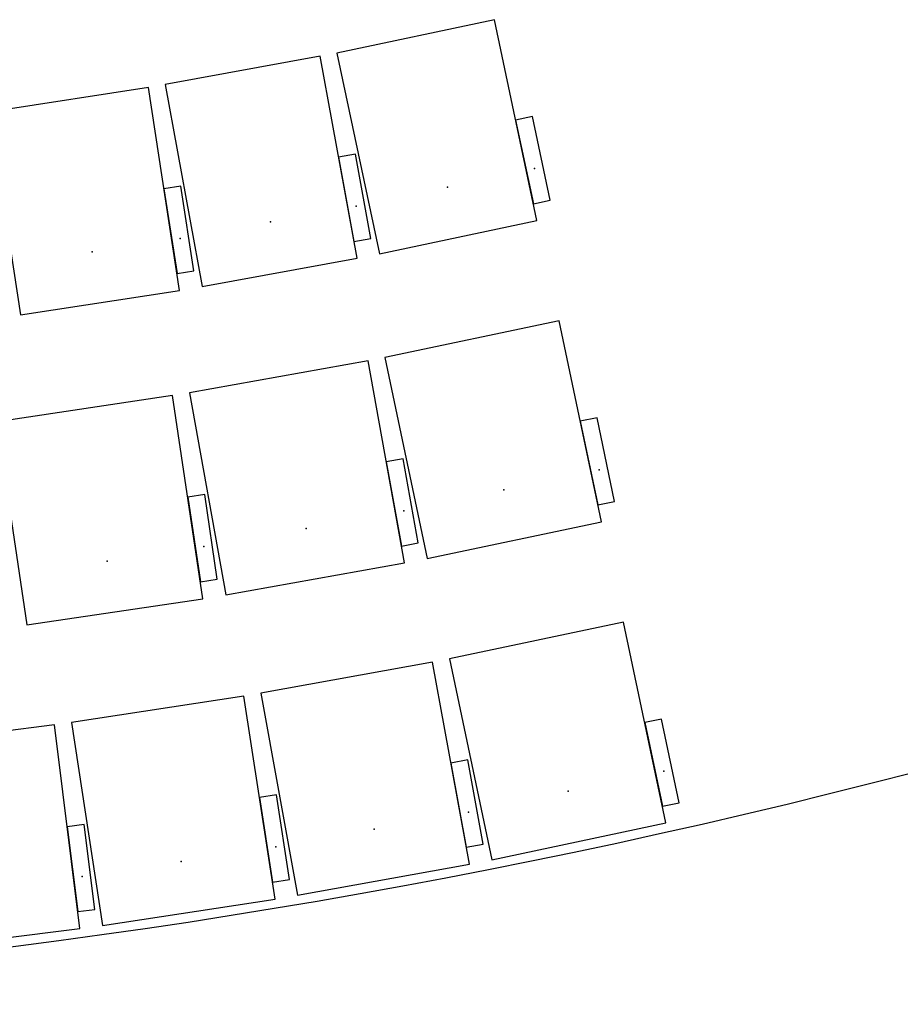
# Model space of a CAD drawing. Units: millimetres. Extents: x 337150 to 791613, y 158598 to 263348.
# Drawn here: x 748095 to 750667, y 171131 to 174009 of the extents above; entities that cross this region are included whole.
import ezdxf

# ---------------------------------------------------------------- set-up
doc = ezdxf.new("R2010")
doc.units = ezdxf.units.MM
doc.header["$LTSCALE"] = 10
doc.layers.add('111111', color=7, linetype='Continuous')
doc.layers.add('도면층2', color=254, linetype='Continuous')

msp = doc.modelspace()

# ---------------------------------------------------------------- linework, layer by layer
at = {"layer": '111111'}
msp.add_arc((745425.359, 192031.092), 20899.694, 247.6068409, 292.3931591, dxfattribs=at)
at = {"layer": '도면층2', "color": 253}
for p, q in [((749481.67, 174008.531), (749021.864, 173911.173)), ((749605.956, 173421.545), (749481.67, 174008.531)), ((748972.79, 173901.566), (748520.286, 173818.861)), ((749080.666, 173311.344), (748972.79, 173901.566)), ((749021.864, 173911.173), (749146.15, 173324.187)), ((748470.988, 173810.489), (748006.471, 173738.906)), ((748562.369, 173217.488), (748470.988, 173810.489)), ((748520.286, 173818.861), (748628.162, 173228.639)), ((748006.471, 173738.906), (748097.852, 173145.906)), ((749146.15, 173324.187), (749605.956, 173421.545)), ((748628.162, 173228.639), (749080.666, 173311.344)), ((748097.852, 173145.906), (748562.369, 173217.488)), ((749670.797, 173128.694), (749161.953, 173021.563)), ((749794.41, 172541.566), (749670.797, 173128.694)), ((749112.883, 173011.915), (748591.241, 172918.163)), ((749219.018, 172421.377), (749112.883, 173011.915)), ((749161.953, 173021.563), (749285.566, 172434.435)), ((748591.241, 172918.163), (748697.376, 172327.625)), ((748541.883, 172910.121), (748027.579, 172833.367)), ((748630.446, 172316.693), (748541.883, 172910.121)), ((748027.579, 172833.367), (748116.142, 172239.939)), ((749285.566, 172434.435), (749794.41, 172541.566)), ((748697.376, 172327.625), (749219.018, 172421.377)), ((748116.142, 172239.939), (748630.446, 172316.693)), ((749859.291, 172248.312), (749350.462, 172141.103)), ((749982.992, 171661.202), (749859.291, 172248.312)), ((749350.462, 172141.103), (749474.164, 171553.994)), ((749301.375, 172131.544), (748799.595, 172040.345)), ((749408.668, 171541.216), (749301.375, 172131.544)), ((748750.274, 172032.083), (748246.167, 171954.777)), ((748841.222, 171439.016), (748750.274, 172032.083)), ((748799.595, 172040.345), (748906.889, 171450.016)), ((748196.637, 171947.88), (747690.587, 171884.527)), ((748271.17, 171352.527), (748196.637, 171947.88)), ((748246.167, 171954.777), (748337.115, 171361.71)), ((749474.164, 171553.994), (749982.992, 171661.202)), ((748906.889, 171450.016), (749408.668, 171541.216)), ((748337.115, 171361.71), (748841.222, 171439.016)), ((747765.12, 171289.174), (748271.17, 171352.527))]:
    msp.add_line(p, q, dxfattribs=at)
msp.add_arc((745425.359, 192031.143), 20899.742, 247.6068941, 292.3931059, dxfattribs=at)
at = {"layer": '도면층2', "color": 253, "extrusion": (0, 0, -1)}
for p in [(749599.342, 173573.47), (749344.981, 173519.612), (749078.29, 173463.394), (748827.445, 173417.547), (748564.232, 173369.546), (748307.265, 173329.947), (749787.971, 172693.499), (749509.085, 172634.783), (749217.09, 172573.433), (748931.663, 172522.135), (748633.031, 172468.74), (748351.153, 172426.673), (749976.53, 171813.134), (749697.653, 171754.375), (749406.442, 171693.268), (749130.955, 171643.198), (748843.196, 171591.072), (748566.432, 171548.63), (748277.343, 171504.471)]:
    msp.add_point(p, dxfattribs=at)
at = {"layer": '도면층2', "color": 253}
for points in [[(749644.514, 173480.817), (749592.728, 173725.395), (749543.813, 173715.038), (749595.599, 173470.46)], [(749120.862, 173369.519), (749075.914, 173615.445), (749026.728, 173606.455), (749071.677, 173360.529)], [(748604.171, 173274.52), (748566.095, 173521.604), (748516.678, 173513.989), (748554.754, 173266.905)], [(749833.037, 172600.794), (749781.531, 172845.431), (749732.604, 172835.13), (749784.109, 172590.493)], [(749259.385, 172479.433), (749215.162, 172725.49), (749165.951, 172716.646), (749210.173, 172470.588)], [(748672.518, 172373.526), (748635.617, 172620.788), (748586.164, 172613.407), (748623.065, 172366.146)], [(750021.61, 171720.436), (749970.067, 171965.065), (749921.142, 171954.757), (749972.684, 171710.128)], [(749448.921, 171599.351), (749404.216, 171845.321), (749355.022, 171836.38), (749399.727, 171590.41)], [(748883.066, 171496.017), (748845.171, 171743.128), (748795.748, 171735.549), (748833.643, 171488.438)], [(748314.572, 171408.351), (748283.516, 171656.415), (748233.903, 171650.204), (748264.959, 171402.14)]]:
    msp.add_3dface(points, dxfattribs=at)

doc.saveas('drawing.dxf')
